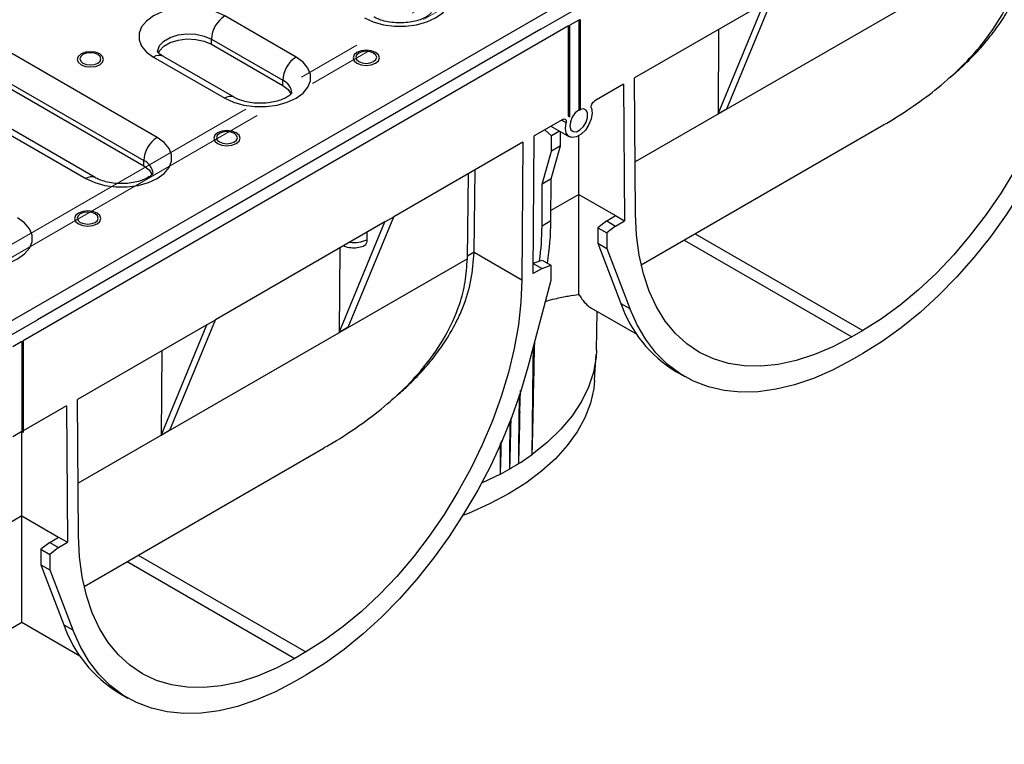
# Model space of a CAD drawing. Units: millimetres. Extents: x -63 to 1240, y -3 to 370.
# Drawn here: x 337 to 368, y 130 to 153 of the extents above; entities that cross this region are included whole.
import ezdxf

# ---------------------------------------------------------------- set-up
doc = ezdxf.new("R2010")
doc.units = ezdxf.units.MM
doc.linetypes.add('CENTERX2', pattern=[20.32, 12.7, -2.54, 2.54, -2.54])
doc.layers.add('FORMAT', color=7, linetype='Continuous')

msp = doc.modelspace()

# ---------------------------------------------------------------- linework, layer by layer
at = {"color": 7, "linetype": 'Continuous', "lineweight": 25}
for p, q in [((265.279, 102.925), (406.559, 184.484)), ((353.13, 153.199), (354.827, 154.179)), ((359.034, 150.67), (360.484, 154.178)), ((360.201, 154.015), (356.103, 151.649)), ((358.751, 150.507), (360.201, 154.015)), ((345.358, 152.309), (343.096, 153.616)), ((354.332, 153.485), (354.049, 153.321)), ((354.332, 153.485), (354.374, 153.485)), ((354.332, 153.485), (354.332, 150.627)), ((354.374, 153.485), (354.374, 153.509)), ((354.374, 153.485), (354.374, 150.626)), ((354.007, 153.297), (336.697, 143.304)), ((353.13, 153.199), (337.149, 143.974)), ((354.007, 153.297), (354.049, 153.297)), ((354.007, 150.439), (354.007, 153.297)), ((354.049, 153.297), (354.049, 153.321)), ((354.049, 150.415), (354.049, 153.297)), ((358.771, 153.19), (358.751, 150.507)), ((340.95, 149.759), (335.293, 153.025)), ((342.671, 152.881), (344.934, 151.575)), ((342.671, 152.718), (342.671, 152.881)), ((342.671, 152.718), (344.934, 151.411)), ((334.869, 152.29), (340.526, 149.024)), ((340.833, 152.309), (343.096, 151.003)), ((343.396, 151.033), (341.133, 152.339)), ((334.869, 152.127), (340.526, 148.861)), ((333.03, 151.719), (338.687, 148.453)), ((338.987, 148.483), (333.33, 151.748)), ((344.934, 151.411), (344.934, 151.575)), ((356.136, 147.32), (356.103, 151.649)), ((355.749, 151.445), (354.842, 150.921)), ((355.749, 151.445), (355.782, 147.113)), ((359.034, 150.67), (358.751, 150.507)), ((353.822, 150.333), (352.915, 149.809)), ((354.028, 150.427), (354.007, 150.439)), ((354.007, 150.439), (354.049, 150.415)), ((354.049, 150.415), (354.028, 150.427)), ((353.442, 150.113), (354.034, 149.78)), ((356.31, 145.714), (363.931, 150.113)), ((352.882, 145.438), (352.915, 149.809)), ((353.471, 149.812), (353.254, 150.004)), ((353.467, 149.324), (353.471, 149.812)), ((353.72, 149.956), (353.471, 149.812)), ((353.75, 149.488), (353.753, 149.938)), ((354.332, 147.95), (354.332, 149.81)), ((352.561, 149.605), (348.463, 147.239)), ((352.561, 149.605), (352.528, 145.238)), ((353.458, 148.44), (353.75, 149.488)), ((353.75, 149.488), (353.467, 149.324)), ((353.175, 148.277), (353.467, 149.324)), ((340.526, 148.861), (340.526, 149.024)), ((350.795, 145.915), (350.836, 148.609)), ((351.007, 146.116), (351.047, 148.73)), ((353.165, 146.947), (353.175, 148.277)), ((353.458, 148.44), (353.175, 148.277)), ((353.448, 147.11), (353.458, 148.44)), ((354.332, 147.95), (355.499, 147.276)), ((354.332, 144.775), (354.332, 147.95)), ((347.013, 143.731), (348.463, 147.239)), ((348.18, 147.075), (348.463, 147.239)), ((355.217, 147.11), (355.499, 147.276)), ((355.499, 147.276), (355.782, 147.113)), ((348.18, 147.075), (342.806, 143.973)), ((346.73, 143.568), (348.18, 147.075)), ((353.448, 147.11), (353.165, 146.947)), ((355.217, 147.11), (354.934, 146.889)), ((354.934, 146.889), (355.217, 146.726)), ((354.934, 146.889), (354.934, 146.399)), ((355.217, 147.11), (355.499, 146.947)), ((355.499, 146.947), (355.217, 146.726)), ((355.499, 146.947), (355.782, 147.113)), ((347.609, 146.746), (347.609, 146.507)), ((355.217, 146.726), (355.217, 146.236)), ((354.934, 146.399), (355.217, 146.236)), ((354.934, 146.399), (355.666, 144.492)), ((346.75, 146.25), (346.73, 143.568)), ((351.007, 146.116), (352.528, 145.238)), ((355.217, 146.236), (355.949, 144.329)), ((352.884, 145.763), (353.165, 145.868)), ((352.884, 145.761), (353.165, 145.599)), ((353.165, 145.868), (353.448, 145.704)), ((353.165, 145.599), (353.448, 145.704)), ((353.448, 145.704), (353.448, 145.215)), ((353.165, 145.599), (352.882, 145.438)), ((353.448, 145.215), (352.715, 142.462)), ((355.666, 144.492), (355.949, 144.329)), ((354.712, 144.353), (356.17, 143.511)), ((354.892, 143.006), (354.919, 144.233)), ((335.452, 142.994), (337.149, 143.974)), ((342.523, 143.81), (338.425, 141.444)), ((341.073, 140.302), (342.523, 143.81)), ((341.356, 140.465), (342.806, 143.973)), ((342.523, 143.81), (342.806, 143.973)), ((347.013, 143.731), (346.73, 143.568)), ((363.347, 143.632), (362.994, 143.428)), ((336.654, 143.28), (336.371, 143.116)), ((336.654, 143.28), (336.697, 143.28)), ((336.654, 143.28), (336.654, 140.422)), ((336.697, 143.28), (336.697, 143.304)), ((336.697, 143.28), (336.697, 140.397)), ((341.094, 142.984), (341.073, 140.302)), ((354.834, 142.057), (354.887, 142.872)), ((363.347, 142.897), (362.994, 142.694)), ((357.412, 142.332), (357.695, 142.169)), ((338.458, 137.115), (338.425, 141.444)), ((338.072, 141.24), (336.697, 140.446)), ((338.072, 141.24), (338.105, 136.908)), ((336.654, 140.422), (336.371, 140.258)), ((336.697, 140.397), (336.654, 140.422)), ((336.697, 140.397), (336.654, 140.422)), ((336.654, 137.745), (336.654, 140.422)), ((341.356, 140.465), (341.073, 140.302)), ((338.632, 135.509), (346.253, 139.908)), ((351.844, 139.072), (351.245, 138.781)), ((336.654, 137.745), (337.822, 137.071)), ((336.654, 134.367), (336.654, 137.745)), ((337.539, 136.905), (337.256, 136.684)), ((337.539, 136.905), (337.822, 137.071)), ((337.539, 136.905), (337.822, 136.741)), ((337.822, 137.071), (338.105, 136.908)), ((337.822, 136.741), (338.105, 136.908)), ((337.256, 136.684), (337.539, 136.521)), ((337.256, 136.684), (337.256, 136.194)), ((337.822, 136.741), (337.539, 136.521)), ((337.539, 136.521), (337.539, 136.031)), ((337.256, 136.194), (337.539, 136.031)), ((337.256, 136.194), (337.988, 134.287)), ((337.539, 136.031), (338.271, 134.124)), ((335.407, 133.647), (336.654, 134.367)), ((336.654, 134.367), (338.492, 133.306)), ((337.988, 134.287), (338.271, 134.124)), ((345.67, 133.427), (345.317, 133.223)), ((345.67, 132.692), (345.317, 132.488)), ((339.734, 132.127), (340.017, 131.964))]:
    msp.add_line(p, q, dxfattribs=at)
at = {"color": 8, "linetype": 'Continuous', "lineweight": 25}
for p, q in [((368.473, 156.113), (356.123, 148.984)), ((353.929, 150.223), (353.779, 150.308)), ((354.332, 147.95), (353.45, 147.441)), ((358.026, 146.704), (363.347, 143.632)), ((357.673, 146.501), (362.994, 143.428)), ((351.007, 146.112), (350.796, 145.99)), ((350.795, 145.908), (338.445, 138.779)), ((336.654, 137.745), (335.772, 137.236)), ((339.995, 136.295), (345.317, 133.223)), ((340.348, 136.499), (345.67, 133.427))]:
    msp.add_line(p, q, dxfattribs=at)
at = {"color": 7, "linetype": 'Continuous', "lineweight": 25, "flags": 128}
for points in [[(370.206, 155.443), (370.175, 154.739), (370.093, 154.011), (369.959, 153.264), (369.777, 152.505), (369.545, 151.738), (369.267, 150.97), (368.945, 150.206), (368.58, 149.453), (368.176, 148.715), (367.736, 147.999), (367.262, 147.309), (366.759, 146.652), (366.231, 146.031), (365.681, 145.452), (365.113, 144.918), (364.532, 144.435), (363.942, 144.005), (363.347, 143.632)], [(347.526, 153.556), (347.806, 153.427), (348.129, 153.337), (348.478, 153.291), (348.836, 153.291), (349.186, 153.337), (349.509, 153.427), (349.789, 153.556), (350.012, 153.717), (350.168, 153.904), (350.247, 154.105), (350.247, 154.312), (350.168, 154.514), (350.012, 154.7), (349.789, 154.862)], [(343.096, 153.616), (342.815, 153.745), (342.493, 153.834), (342.143, 153.88), (341.785, 153.88), (341.436, 153.834), (341.113, 153.745), (340.833, 153.616), (340.609, 153.454), (340.454, 153.268), (340.374, 153.066), (340.374, 152.859), (340.454, 152.657), (340.609, 152.471), (340.833, 152.309)], [(340.988, 152.435), (341.027, 152.511), (341.164, 152.655), (341.365, 152.771), (341.615, 152.85), (341.893, 152.885), (342.177, 152.873), (342.443, 152.816), (342.671, 152.718)], [(347.88, 152.457), (347.745, 152.51), (347.585, 152.528), (347.425, 152.51), (347.289, 152.457), (347.198, 152.379), (347.167, 152.287), (347.198, 152.194), (347.289, 152.116), (347.425, 152.064), (347.585, 152.045), (347.745, 152.064), (347.88, 152.116), (347.971, 152.194), (348.003, 152.287), (347.971, 152.379), (347.88, 152.457)], [(370.393, 152.667), (370.161, 151.881), (369.885, 151.092), (369.564, 150.307), (369.203, 149.53), (368.802, 148.766), (368.366, 148.021), (367.896, 147.299), (367.396, 146.605), (366.869, 145.945), (366.318, 145.321), (365.748, 144.739), (365.162, 144.202), (364.564, 143.714), (363.958, 143.278), (363.347, 142.897)], [(339.126, 152.408), (338.991, 152.461), (338.831, 152.479), (338.671, 152.461), (338.535, 152.408), (338.444, 152.33), (338.413, 152.238), (338.444, 152.145), (338.535, 152.067), (338.671, 152.015), (338.831, 151.996), (338.991, 152.015), (339.126, 152.067), (339.217, 152.145), (339.249, 152.238), (339.217, 152.33), (339.126, 152.408)], [(339.066, 152.389), (338.958, 152.431), (338.831, 152.445), (338.703, 152.431), (338.595, 152.389), (338.523, 152.327), (338.498, 152.253), (338.523, 152.18), (338.595, 152.117), (338.703, 152.076), (338.831, 152.061), (338.958, 152.076), (339.066, 152.117), (339.138, 152.18), (339.164, 152.253), (339.138, 152.327), (339.066, 152.389)], [(343.096, 151.003), (343.376, 150.874), (343.698, 150.784), (344.048, 150.738), (344.406, 150.738), (344.755, 150.784), (345.078, 150.874), (345.358, 151.003), (345.582, 151.165), (345.737, 151.351), (345.817, 151.553), (345.817, 151.76), (345.737, 151.961), (345.582, 152.148), (345.358, 152.309)], [(347.82, 152.438), (347.712, 152.48), (347.585, 152.494), (347.457, 152.48), (347.349, 152.438), (347.277, 152.376), (347.252, 152.302), (347.277, 152.229), (347.349, 152.166), (347.457, 152.125), (347.585, 152.11), (347.712, 152.125), (347.82, 152.166), (347.892, 152.229), (347.918, 152.302), (347.892, 152.376), (347.82, 152.438)], [(344.934, 151.411), (345.105, 151.28), (345.203, 151.127)], [(354.735, 150.687), (354.756, 150.534), (354.728, 150.353), (354.654, 150.166), (354.541, 149.995), (354.405, 149.859), (354.259, 149.776), (354.123, 149.753), (354.01, 149.795), (353.936, 149.896), (353.908, 150.044), (353.929, 150.223)], [(354.332, 150.627), (354.219, 150.535), (354.125, 150.404), (354.066, 150.256), (354.05, 150.115), (354.081, 150.005), (354.153, 149.944), (354.255, 149.942), (354.37, 149.998), (354.478, 150.105), (354.563, 150.244), (354.609, 150.393), (354.609, 150.526), (354.564, 150.621), (354.48, 150.664), (354.372, 150.647)], [(338.687, 148.453), (338.967, 148.324), (339.29, 148.234), (339.639, 148.188), (339.998, 148.188), (340.347, 148.234), (340.67, 148.324), (340.95, 148.453), (341.173, 148.615), (341.329, 148.801), (341.408, 149.003), (341.408, 149.21), (341.329, 149.411), (341.173, 149.598), (340.95, 149.759)], [(343.461, 149.906), (343.325, 149.958), (343.165, 149.977), (343.005, 149.958), (342.87, 149.906), (342.779, 149.828), (342.747, 149.735), (342.779, 149.643), (342.87, 149.565), (343.005, 149.512), (343.165, 149.494), (343.325, 149.512), (343.461, 149.565), (343.552, 149.643), (343.584, 149.735), (343.552, 149.828), (343.461, 149.906)], [(343.401, 149.887), (343.293, 149.928), (343.165, 149.943), (343.038, 149.928), (342.93, 149.887), (342.858, 149.824), (342.833, 149.751), (342.858, 149.677), (342.93, 149.615), (343.038, 149.573), (343.165, 149.559), (343.293, 149.573), (343.401, 149.615), (343.473, 149.677), (343.498, 149.751), (343.473, 149.824), (343.401, 149.887)], [(340.526, 148.861), (340.696, 148.73), (340.795, 148.577)], [(334.257, 145.901), (334.537, 145.772), (334.86, 145.682), (335.209, 145.636), (335.567, 145.636), (335.917, 145.682), (336.239, 145.772), (336.519, 145.901), (336.743, 146.062), (336.898, 146.249), (336.978, 146.45), (336.978, 146.657), (336.898, 146.859), (336.743, 147.045), (336.519, 147.207)], [(339.042, 147.355), (338.906, 147.407), (338.746, 147.425), (338.586, 147.407), (338.45, 147.355), (338.36, 147.276), (338.328, 147.184), (338.36, 147.092), (338.45, 147.013), (338.586, 146.961), (338.746, 146.943), (338.906, 146.961), (339.042, 147.013), (339.132, 147.092), (339.164, 147.184), (339.132, 147.276), (339.042, 147.355)], [(338.981, 147.336), (338.873, 147.377), (338.746, 147.392), (338.619, 147.377), (338.511, 147.336), (338.438, 147.273), (338.413, 147.2), (338.438, 147.126), (338.511, 147.064), (338.619, 147.022), (338.746, 147.008), (338.873, 147.022), (338.981, 147.064), (339.053, 147.126), (339.079, 147.2), (339.053, 147.273), (338.981, 147.336)], [(362.994, 143.428), (362.4, 143.115), (361.81, 142.864), (361.229, 142.676), (360.661, 142.554), (360.111, 142.498), (359.582, 142.508), (359.079, 142.585), (358.606, 142.728), (358.166, 142.936), (357.762, 143.208), (357.397, 143.54), (357.074, 143.931), (356.796, 144.378), (356.565, 144.878), (356.382, 145.426), (356.249, 146.019), (356.167, 146.652), (356.136, 147.32)], [(352.528, 145.238), (352.497, 144.534), (352.415, 143.806), (352.282, 143.059), (352.099, 142.3), (351.868, 141.533), (351.59, 140.765), (351.267, 140.001), (350.902, 139.248), (350.498, 138.51), (350.058, 137.794), (349.585, 137.104), (349.082, 136.447), (348.553, 135.826), (348.003, 135.247), (347.435, 134.713), (346.854, 134.23), (346.264, 133.8), (345.67, 133.427)], [(362.994, 142.694), (362.384, 142.37), (361.778, 142.106), (361.18, 141.903), (360.594, 141.764), (360.024, 141.687), (359.473, 141.675), (358.946, 141.728), (358.446, 141.844), (357.976, 142.023), (357.539, 142.264), (357.139, 142.565), (356.777, 142.925), (356.457, 143.341), (356.18, 143.81), (355.949, 144.329)], [(352.884, 143.096), (352.877, 142.567), (352.872, 142.244), (352.868, 141.921), (352.86, 141.275), (352.856, 140.953), (352.849, 140.308), (352.847, 139.986), (352.847, 139.826), (352.847, 139.747), (352.848, 139.707), (352.849, 139.698), (352.849, 139.696), (352.849, 139.695), (352.85, 139.695), (352.85, 139.695), (352.85, 139.695), (352.85, 139.695), (352.85, 139.695), (352.85, 139.695)], [(354.892, 143.006), (354.88, 142.782), (354.799, 142.305), (354.645, 141.834), (354.42, 141.373), (354.125, 140.925), (353.764, 140.494), (353.337, 140.083), (352.85, 139.695)], [(352.715, 142.462), (352.484, 141.676), (352.207, 140.887), (351.887, 140.102), (351.525, 139.325), (351.125, 138.561), (350.688, 137.816), (350.218, 137.094), (349.718, 136.4), (349.191, 135.74), (348.64, 135.116), (348.07, 134.534), (347.484, 133.997), (346.886, 133.509), (346.28, 133.073), (345.67, 132.692)], [(354.834, 142.057), (354.805, 141.786), (354.699, 141.319), (354.522, 140.86), (354.277, 140.411), (353.965, 139.976), (353.588, 139.558), (353.15, 139.161), (352.654, 138.788), (352.103, 138.441), (351.502, 138.123), (350.855, 137.836), (350.651, 137.756)], [(352.438, 141.602), (352.436, 141.471), (352.429, 140.826), (352.426, 140.503), (352.423, 140.181), (352.422, 140.02), (352.42, 139.699), (352.42, 139.538), (352.421, 139.459), (352.422, 139.419), (352.423, 139.41), (352.423, 139.408), (352.423, 139.407), (352.423, 139.407), (352.423, 139.407), (352.423, 139.407), (352.424, 139.407), (352.424, 139.407), (352.424, 139.407)], [(352.466, 141.043), (352.473, 141.399), (352.479, 141.73)], [(352.145, 140.745), (352.142, 140.493), (352.137, 139.849), (352.136, 139.528), (352.136, 139.367), (352.137, 139.288), (352.138, 139.248), (352.139, 139.239), (352.139, 139.237), (352.14, 139.236), (352.14, 139.236), (352.14, 139.236), (352.14, 139.236), (352.14, 139.236), (352.14, 139.236), (352.14, 139.236)], [(351.842, 140.051), (351.842, 140.007), (351.84, 139.685), (351.839, 139.364), (351.84, 139.204), (351.841, 139.124), (351.842, 139.085), (351.843, 139.075), (351.843, 139.073), (351.843, 139.072), (351.844, 139.072), (351.844, 139.072), (351.844, 139.072), (351.844, 139.072), (351.844, 139.072), (351.844, 139.072)], [(345.317, 133.223), (344.722, 132.91), (344.132, 132.659), (343.551, 132.471), (342.983, 132.349), (342.433, 132.293), (341.905, 132.303), (341.402, 132.38), (340.928, 132.523), (340.488, 132.731), (340.084, 133.002), (339.719, 133.335), (339.397, 133.726), (339.119, 134.173), (338.888, 134.673), (338.705, 135.221), (338.571, 135.814), (338.489, 136.447), (338.458, 137.115)], [(345.317, 132.488), (344.706, 132.165), (344.1, 131.901), (343.502, 131.698), (342.916, 131.559), (342.346, 131.482), (341.795, 131.47), (341.268, 131.522), (340.768, 131.639), (340.298, 131.818), (339.862, 132.059), (339.461, 132.36), (339.1, 132.72), (338.779, 133.136), (338.503, 133.605), (338.271, 134.124)]]:
    msp.add_lwpolyline(points, dxfattribs=at)
at = {"color": 8, "linetype": 'Continuous', "lineweight": 25, "flags": 128}
msp.add_lwpolyline([(340.964, 152.474), (340.967, 152.514), (341.027, 152.674), (341.164, 152.819), (341.365, 152.935), (341.615, 153.013), (341.893, 153.048), (342.177, 153.037), (342.443, 152.979), (342.671, 152.881)], dxfattribs=at)
at = {"color": 7, "linetype": 'Continuous', "lineweight": 25}
for centre, radius, start, end in [((343.592, 152.839), 0.922, 122.6055, 177.3945), ((345.855, 151.533), 0.922, 122.6055, 177.3945), ((341.447, 148.983), 0.922, 122.6055, 177.3945), ((344.406, 146.986), 8.759, 352.4781, 359.7409), ((344.832, 147.142), 8.615, 350.8219, 359.7841), ((359.54, 145.838), 4.101, 199.1586, 238.746), ((348.247, 146.045), 7.842, 302.1763, 305.9345), ((347.855, 146.662), 8.574, 299.9851, 302.1984), ((347.565, 147.164), 9.154, 297.8671, 299.9859), ((341.862, 135.633), 4.101, 199.1586, 238.746)]:
    msp.add_arc(centre, radius, start, end, dxfattribs=at)
at = {"color": 8, "linetype": 'Continuous', "lineweight": 25}
for centre, radius, start, end in [((341.009, 152.064), 0.302, 65.6929, 125.6176), ((344.735, 151.123), 0.494, 4.9101, 66.2239), ((343.27, 150.774), 0.288, 64.0136, 127.2564), ((340.327, 148.573), 0.494, 4.9101, 66.2239), ((338.863, 148.208), 0.302, 65.7108, 125.616), ((347.193, 147.535), 1.11, 263.4876, 292.0654)]:
    msp.add_arc(centre, radius, start, end, dxfattribs=at)
at = {"color": 7, "linetype": 'Continuous', "lineweight": 25}
for centre, major_axis, ratio, start_param, end_param in [((354.332, 150.3), (0.566, 0), 0.577382, 1.495726, 1.570796), ((344.149, 142.225), (4.913, 8.364), 0.572322, 5.492818, 5.493268), ((344.22, 142.184), (4.71, 8.019), 0.572322, 5.492423, 5.493268)]:
    msp.add_ellipse(centre, major_axis=major_axis, ratio=ratio, start_param=start_param, end_param=end_param, dxfattribs=at)
for points, knots in [([(366.066, 151.637), (366.148, 151.701), (366.355, 151.864), (366.697, 152.189), (367.099, 152.605), (367.497, 153.09), (367.852, 153.604), (368.128, 154.1), (368.397, 154.707), (368.623, 155.431), (368.664, 156.022), (368.685, 156.317)], [0, 0, 0, 0, 0.052474, 0.132424, 0.242099, 0.352381, 0.463721, 0.576596, 0.661592, 0.831175, 1, 1, 1, 1]), ([(363.929, 150.117), (363.989, 150.15), (364.345, 150.346), (364.957, 150.749), (365.758, 151.34), (366.496, 151.998), (367.193, 152.764), (367.804, 153.649), (368.208, 154.549), (368.427, 155.381), (368.458, 155.868), (368.473, 156.113)], [0, 0, 0, 0, 0.023828, 0.141743, 0.259634, 0.382109, 0.504536, 0.649065, 0.797369, 0.897863, 1, 1, 1, 1]), ([(349.657, 153.73), (349.658, 153.73), (349.658, 153.729), (349.624, 153.681), (349.535, 153.609), (349.389, 153.53), (349.197, 153.461), (348.968, 153.413), (348.716, 153.391), (348.458, 153.399), (348.213, 153.437), (348.003, 153.499), (347.883, 153.553), (347.833, 153.581), (347.826, 153.585)], [0, 0, 0, 0, 0.06762, 0.153224, 0.242622, 0.331714, 0.422691, 0.516368, 0.612126, 0.708922, 0.805523, 0.900568, 0.986739, 1, 1, 1, 1]), ([(341.133, 152.339), (341.111, 152.353), (341.047, 152.392), (340.984, 152.451), (340.962, 152.488), (340.963, 152.484), (340.964, 152.483)], [0, 0, 0, 0, 0.176351, 0.506426, 0.84228, 1, 1, 1, 1]), ([(345.227, 151.177), (345.227, 151.177), (345.228, 151.177), (345.194, 151.129), (345.104, 151.056), (344.958, 150.977), (344.766, 150.909), (344.537, 150.86), (344.286, 150.838), (344.028, 150.847), (343.783, 150.885), (343.573, 150.946), (343.452, 151.001), (343.402, 151.029), (343.396, 151.033)], [0, 0, 0, 0, 0.06762, 0.153224, 0.242622, 0.331714, 0.422691, 0.516368, 0.612126, 0.708922, 0.805523, 0.900568, 0.986739, 1, 1, 1, 1]), ([(354.735, 150.687), (354.729, 150.704), (354.727, 150.724), (354.733, 150.768), (354.74, 150.791), (354.761, 150.837), (354.774, 150.859), (354.806, 150.896), (354.824, 150.911), (354.842, 150.921)], [0, 0, 0, 0, 0.25, 0.25, 0.5, 0.5, 0.75, 0.75, 1, 1, 1, 1]), ([(353.822, 150.333), (353.84, 150.343), (353.858, 150.348), (353.889, 150.348), (353.903, 150.342), (353.924, 150.321), (353.931, 150.305), (353.937, 150.267), (353.935, 150.246), (353.929, 150.223)], [0, 0, 0, 0, 0.25, 0.25, 0.5, 0.5, 0.75, 0.75, 1, 1, 1, 1]), ([(340.818, 148.627), (340.819, 148.627), (340.819, 148.627), (340.785, 148.579), (340.696, 148.506), (340.55, 148.427), (340.358, 148.359), (340.129, 148.31), (339.877, 148.288), (339.62, 148.297), (339.374, 148.335), (339.164, 148.396), (339.044, 148.45), (338.994, 148.479), (338.987, 148.483)], [0, 0, 0, 0, 0.06762, 0.153224, 0.242622, 0.331714, 0.422691, 0.516368, 0.612126, 0.708922, 0.805523, 0.900568, 0.986739, 1, 1, 1, 1]), ([(346.87, 146.319), (346.88, 146.315), (346.948, 146.282), (347.095, 146.256), (347.301, 146.256), (347.448, 146.291), (347.521, 146.321), (347.533, 146.326)], [0, 0, 0, 0, 0.048372, 0.340387, 0.644839, 0.940874, 1, 1, 1, 1]), ([(347.609, 146.507), (347.606, 146.473), (347.6, 146.404), (347.56, 146.34), (347.521, 146.326), (347.507, 146.321)], [0, 0, 0, 0, 0.387018, 0.774004, 1, 1, 1, 1]), ([(348.389, 141.432), (348.471, 141.496), (348.678, 141.659), (349.019, 141.984), (349.421, 142.399), (349.82, 142.885), (350.174, 143.399), (350.451, 143.895), (350.719, 144.502), (350.945, 145.226), (350.987, 145.817), (351.007, 146.112)], [0, 0, 0, 0, 0.052474, 0.132424, 0.242099, 0.352381, 0.463721, 0.576596, 0.661592, 0.831175, 1, 1, 1, 1]), ([(346.251, 139.912), (346.311, 139.945), (346.667, 140.141), (347.279, 140.543), (348.081, 141.135), (348.818, 141.793), (349.515, 142.559), (350.126, 143.444), (350.53, 144.344), (350.75, 145.176), (350.78, 145.663), (350.795, 145.908)], [0, 0, 0, 0, 0.023828, 0.141743, 0.259634, 0.382109, 0.504536, 0.649065, 0.797369, 0.897863, 1, 1, 1, 1]), ([(353.271, 144.55), (353.274, 144.551), (353.387, 144.592), (353.641, 144.656), (354.014, 144.734), (354.226, 144.761), (354.332, 144.775)], [0, 0, 0, 0, 0.006529, 0.232754, 0.614143, 1, 1, 1, 1]), ([(354.332, 144.775), (354.366, 144.724), (354.452, 144.594), (354.58, 144.452), (354.676, 144.365), (354.711, 144.353), (354.712, 144.353)], [0, 0, 0, 0, 0.24731, 0.622477, 0.997608, 1, 1, 1, 1]), ([(352.892, 141.348), (352.895, 141.461), (352.908, 142.104), (352.921, 142.747), (352.932, 143.277)], [0, 0, 0, 0, 0.1765706, 1, 1, 1, 1]), ([(352.85, 139.695), (352.85, 139.695), (352.85, 139.695), (352.85, 139.695), (352.85, 139.695), (352.85, 139.696), (352.851, 139.7), (352.852, 139.715), (352.855, 139.773), (352.863, 140.001), (352.873, 140.389), (352.884, 140.883), (352.891, 141.204), (352.894, 141.353)], [0, 0, 0, 0, 0.0000311, 0.0000756, 0.0001548, 0.0004163, 0.0016482, 0.0065408, 0.0260834, 0.1042283, 0.4167836, 0.7293307, 1, 1, 1, 1]), ([(352.424, 139.407), (352.424, 139.407), (352.424, 139.407), (352.424, 139.407), (352.424, 139.407), (352.424, 139.408), (352.424, 139.409), (352.425, 139.415), (352.427, 139.438), (352.431, 139.53), (352.438, 139.753), (352.445, 140.028), (352.453, 140.37), (352.46, 140.688), (352.465, 140.936), (352.468, 141.048)], [0, 0, 0, 0, 0.000012, 0.000046, 0.0001, 0.000232, 0.000729, 0.002698, 0.010551, 0.041937, 0.167455, 0.418475, 0.543985, 0.795004, 1, 1, 1, 1]), ([(352.14, 139.236), (352.14, 139.236), (352.14, 139.236), (352.14, 139.236), (352.14, 139.236), (352.141, 139.237), (352.141, 139.241), (352.143, 139.256), (352.146, 139.313), (352.154, 139.541), (352.163, 139.928), (352.174, 140.402), (352.18, 140.704), (352.183, 140.833)], [0, 0, 0, 0, 0.000032, 0.000078, 0.00016, 0.000432, 0.001709, 0.00678, 0.027038, 0.108044, 0.432043, 0.756033, 1, 1, 1, 1]), ([(351.844, 139.072), (351.844, 139.072), (351.844, 139.072), (351.844, 139.072), (351.844, 139.072), (351.844, 139.073), (351.844, 139.074), (351.845, 139.08), (351.847, 139.103), (351.851, 139.195), (351.858, 139.418), (351.867, 139.746), (351.872, 140.005), (351.875, 140.127)], [0, 0, 0, 0, 0.000019, 0.000072, 0.000155, 0.000361, 0.001136, 0.004206, 0.01645, 0.065382, 0.261075, 0.652436, 1, 1, 1, 1])]:
    msp.add_open_spline(points, degree=3, knots=knots, dxfattribs=at)
at = {"layer": 'FORMAT', "linetype": 'CENTERX2', "lineweight": 18, "ltscale": 0.8}
for p, q in [((400.082, 183.168), (255.196, 99.527)), ((400.435, 182.964), (255.549, 99.323))]:
    msp.add_line(p, q, dxfattribs=at)

doc.saveas('drawing.dxf')
